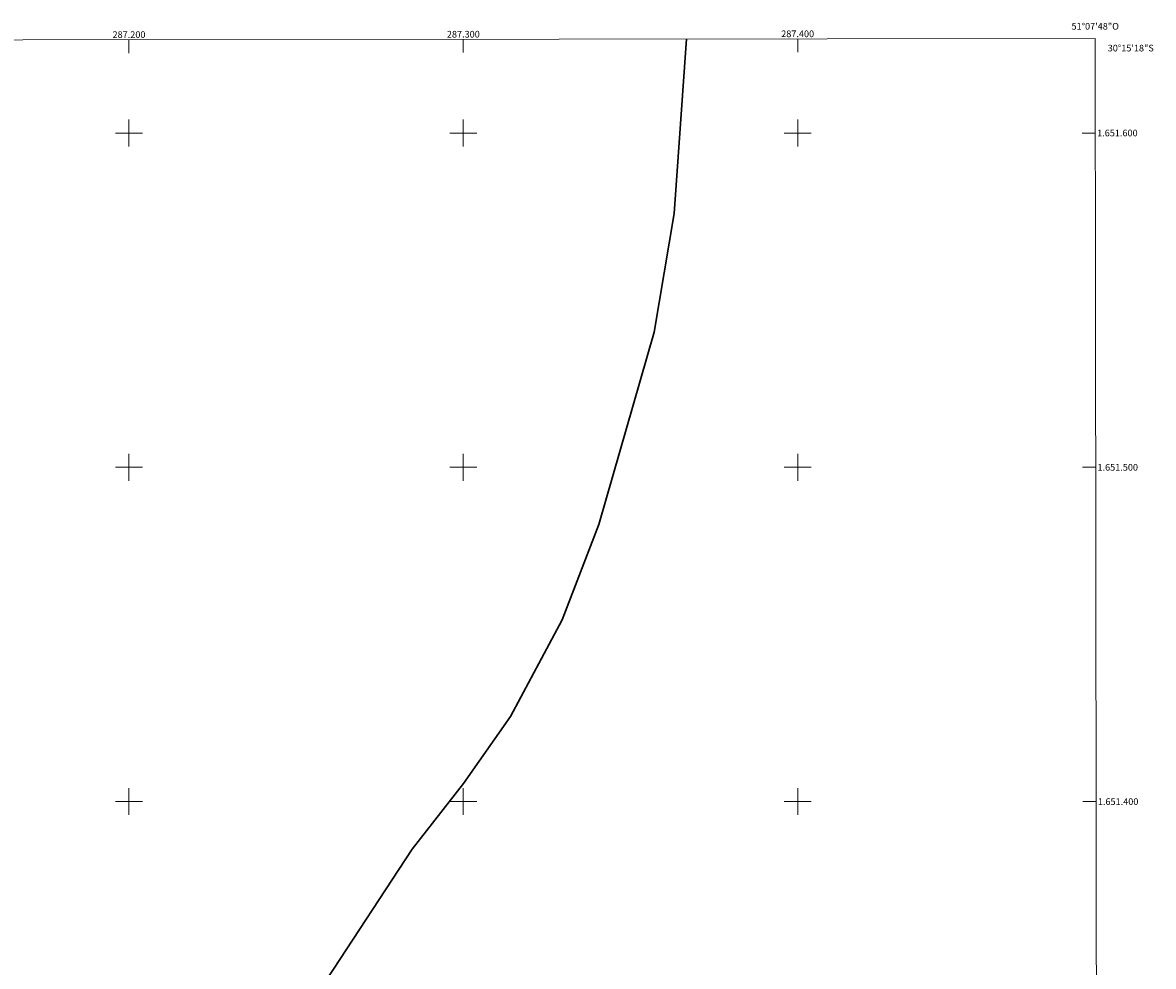
# Model space of a CAD drawing. Units: metres. Extents: x 286992 to 287506, y 1651068 to 1651633.
# Drawn here: x 287168 to 287506, y 1651351 to 1651633 of the extents above; entities that cross this region are included whole.
import ezdxf
from ezdxf.enums import TextEntityAlignment as Align

# ---------------------------------------------------------------- set-up
doc = ezdxf.new("R2010")
doc.units = ezdxf.units.M
doc.header["$MEASUREMENT"] = 0
for name, color, linetype, lineweight in [('Articulacao', 7, 'Continuous', 18), ('Limite_Restituicao', 6, 'Continuous', 30), ('Malha_Coordenadas', 7, 'Continuous', 15)]:
    doc.layers.add(name, color=color, linetype=linetype, lineweight=lineweight)
doc.styles.add('Arial', font='arial.ttf', dxfattribs={"height": 1.5})

msp = doc.modelspace()

# ---------------------------------------------------------------- linework, layer by layer
at = {"layer": 'Articulacao', "flags": 128}
msp.add_lwpolyline([(287007.84, 1651627.71), (287489.03, 1651628.27), (287489.67, 1651073.99), (287008.5, 1651073.43), (287007.84, 1651627.71)], close=True, dxfattribs=at)
at = {"layer": 'Limite_Restituicao', "flags": 128}
msp.add_lwpolyline([(287366.77, 1651628.13), (287363.07, 1651575.9), (287357.07, 1651540.4), (287340.57, 1651482.91), (287329.57, 1651454.41), (287314.06, 1651425.41), (287300.06, 1651405.41), (287284.73, 1651385.74), (287259.06, 1651346.66), (287244.56, 1651297.41), (287234.73, 1651247.41), (287226.56, 1651217.41), (287206.56, 1651163.41), (287194.06, 1651137.42), (287180.06, 1651109.92), (287173.12, 1651073.62)], dxfattribs=at)
at = {"layer": 'Malha_Coordenadas', "flags": 128}
for points in [[(287200, 1651627.93), (287200, 1651623.93)], [(287300, 1651628.05), (287300, 1651624.05)], [(287400, 1651628.17), (287400, 1651624.17)], [(287200, 1651604), (287200, 1651596)], [(287300, 1651604), (287300, 1651596)], [(287400, 1651604), (287400, 1651596)], [(287204, 1651600), (287196, 1651600)], [(287304, 1651600), (287296, 1651600)], [(287404, 1651600), (287396, 1651600)], [(287489.07, 1651600), (287485.07, 1651600)], [(287200, 1651504), (287200, 1651496)], [(287300, 1651504), (287300, 1651496)], [(287400, 1651504), (287400, 1651496)], [(287204, 1651500), (287196, 1651500)], [(287304, 1651500), (287296, 1651500)], [(287404, 1651500), (287396, 1651500)], [(287489.18, 1651500), (287485.18, 1651500)], [(287200, 1651404), (287200, 1651396)], [(287300, 1651404), (287300, 1651396)], [(287400, 1651404), (287400, 1651396)], [(287204, 1651400), (287196, 1651400)], [(287304, 1651400), (287296, 1651400)], [(287404, 1651400), (287396, 1651400)], [(287489.29, 1651400), (287485.29, 1651400)]]:
    msp.add_lwpolyline(points, dxfattribs=at)

# ---------------------------------------------------------------- texts
at = {"layer": 'Malha_Coordenadas', "style": 'Arial'}
for s, p in [('51°07\'48"O', (287489, 1651630.92)), ('287.200', (287200, 1651628.43)), ('287.300', (287300, 1651628.55)), ('287.400', (287400, 1651628.67))]:
    msp.add_text(s, height=2, dxfattribs=at).set_placement(p, align=Align.CENTER)
for s, p in [('30°15\'18"S', (287492.74, 1651625.4)), ('1.651.600', (287489.57, 1651600)), ('1.651.500', (287489.68, 1651500)), ('1.651.400', (287489.79, 1651400))]:
    msp.add_text(s, height=2, dxfattribs=at).set_placement(p, align=Align.MIDDLE_LEFT)

doc.saveas('drawing.dxf')
